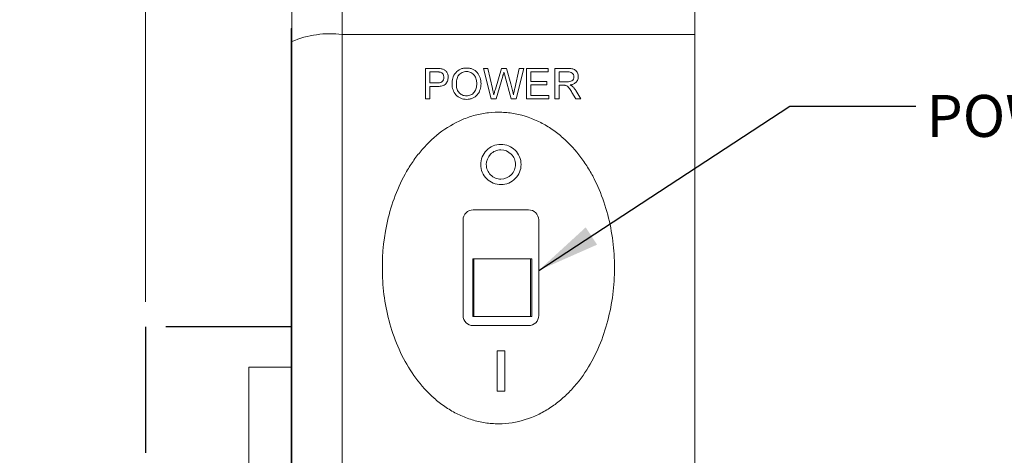
# Model space of a CAD drawing. Units: inches. Extents: x 0.1 to 10.9, y 0 to 8.5.
# Drawn here: x 6.7 to 8.7, y 4.4 to 5.2 of the extents above; entities that cross this region are included whole.
import ezdxf

# ---------------------------------------------------------------- set-up
doc = ezdxf.new("R2010")
doc.units = ezdxf.units.IN
doc.header["$MEASUREMENT"] = 0
doc.linetypes.add('PHANTOM', pattern=[0.5, 0.25, -0.05, 0.05, -0.05, 0.05, -0.05])
doc.styles.add('SLDTEXTSTYLE0', font='TXT', dxfattribs={"width": 0.75})
doc.dimstyles.new('SLDDIMSTYLE0', dxfattribs={"dimtxt": 0.18, "dimasz": 0.125, "dimexe": 0, "dimexo": 0.0625, "dimgap": 0, "dimtad": 0, "dimtih": 1, "dimtoh": 1, "dimdec": 0, "dimrnd": 1e-09, "dimzin": 0, "dimdsep": 46, "dimtxsty": 'Standard', "dimsah": 1, "dimcen": 0.09, "dimadec": 0, "dimazin": 0, "dimtfac": 0.125, "dimtdec": 0, "dimtofl": 0, "dimtmove": 0, "dimatfit": 3, "dimfxl": 1, "dimfrac": 2, "dimtolj": 1, "dimtzin": 0, "dimarcsym": 0})
doc.dimstyles.new('SLDDIMSTYLE4', dxfattribs={"dimtxt": 0.083333, "dimasz": 0.125, "dimexe": 0, "dimexo": 0.0625, "dimgap": 0.020833, "dimtad": 0, "dimtih": 1, "dimtoh": 1, "dimrnd": 1e-09, "dimzin": 12, "dimdsep": 46, "dimtxsty": 'SLDTEXTSTYLE0', "dimsah": 1, "dimcen": 0.09, "dimadec": 0, "dimazin": 3, "dimtfac": 1, "dimtmove": 0, "dimatfit": 0, "dimfxl": 1, "dimfrac": 2, "dimtolj": 1, "dimtzin": 12, "dimarcsym": 0})

# ---------------------------------------------------------------- blocks, each defined once
blk = doc.blocks.new('_D_10')
at = {"color": 7, "linetype": 'Continuous', "lineweight": 18}
for p, q in [((6.9773, 4.6891), (6.9773, 6.3123)), ((8.0673, 5.4416), (8.0673, 6.3123)), ((6.9773, 6.2423), (6.7273, 6.2423)), ((7.3104, 6.2423), (7.2851, 6.2423)), ((7.2851, 6.2423), (7.2851, 6.1099)), ((7.7342, 6.2423), (7.7596, 6.2423)), ((7.7596, 6.2423), (7.7596, 6.1099)), ((8.0673, 6.2423), (8.3173, 6.2423)), ((7.2851, 6.1099), (7.3104, 6.1099)), ((7.7596, 6.1099), (7.7342, 6.1099))]:
    blk.add_line(p, q, dxfattribs=at)
for points in [[(6.9773, 6.2423), (6.8523, 6.2623), (6.8523, 6.2223)], [(8.0673, 6.2423), (8.1923, 6.2223), (8.1923, 6.2623)]]:
    blk.add_solid(points, dxfattribs=at)
at = {"color": 7, "linetype": 'Continuous', "lineweight": 18, "char_height": 0.08333, "attachment_point": 1, "style": 'SLDTEXTSTYLE0'}
for s, insert in [('1.09in', (7.3696, 6.3666)), ('27.7mm', (7.3104, 6.2173))]:
    blk.add_mtext(s, dxfattribs=dict(at, insert=insert))

msp = doc.modelspace()

# ---------------------------------------------------------------- linework, layer by layer
at = {"color": 7, "linetype": 'Continuous', "lineweight": 18}
for p, q in [((7.3673, 5.3916), (7.3673, 5.2199)), ((8.0673, 5.3916), (8.0673, 5.2199)), ((7.2673, 5.2057), (7.2673, 5.2916)), ((7.2663, 5.2316), (7.2673, 5.2316)), ((7.2663, 5.2316), (7.2663, 5.1555)), ((7.3673, 5.2199), (7.3673, 3.2434)), ((7.3673, 5.2199), (8.0673, 5.2199)), ((8.0673, 5.2199), (8.0673, 3.2434)), ((7.2673, 3.2575), (7.2673, 5.2057)), ((7.2662, 5.1704), (7.2663, 5.1704)), ((7.2663, 5.1555), (7.2673, 5.1555)), ((7.2663, 5.1555), (7.2663, 3.3077)), ((7.5324, 5.0917), (7.5324, 5.1524)), ((7.5324, 5.1524), (7.5547, 5.1524)), ((7.5555, 5.1454), (7.541, 5.1454)), ((7.541, 5.1454), (7.541, 5.1236)), ((7.6628, 5.0917), (7.6476, 5.1524)), ((7.6476, 5.1524), (7.6564, 5.1524)), ((7.6564, 5.1524), (7.6654, 5.1125)), ((7.6713, 5.111), (7.6833, 5.1524)), ((7.6833, 5.1524), (7.6936, 5.1524)), ((7.6936, 5.1524), (7.7022, 5.122)), ((7.7099, 5.1127), (7.7188, 5.1524)), ((7.7277, 5.1524), (7.7124, 5.0917)), ((7.7188, 5.1524), (7.7277, 5.1524)), ((7.7331, 5.0917), (7.7331, 5.1524)), ((7.7331, 5.1524), (7.7759, 5.1524)), ((7.7759, 5.1454), (7.7417, 5.1454)), ((7.7417, 5.1454), (7.7417, 5.1267)), ((7.7759, 5.1524), (7.7759, 5.1454)), ((7.7891, 5.0917), (7.7891, 5.1524)), ((7.7891, 5.1524), (7.8154, 5.1524)), ((7.8158, 5.1454), (7.7977, 5.1454)), ((7.7977, 5.1454), (7.7977, 5.126)), ((7.541, 5.1236), (7.5556, 5.1236)), ((7.6861, 5.1371), (7.673, 5.0917)), ((7.703, 5.0917), (7.6903, 5.1381)), ((7.7417, 5.1267), (7.7736, 5.1267)), ((7.7736, 5.1197), (7.7417, 5.1197)), ((7.7417, 5.1197), (7.7417, 5.0987)), ((7.7736, 5.1267), (7.7736, 5.1197)), ((7.7977, 5.126), (7.8139, 5.126)), ((7.5559, 5.1166), (7.541, 5.1166)), ((7.541, 5.1166), (7.541, 5.0917)), ((7.8064, 5.119), (7.7977, 5.119)), ((7.7977, 5.119), (7.7977, 5.0917)), ((7.831, 5.0917), (7.8234, 5.1046)), ((7.8308, 5.1085), (7.8408, 5.0917)), ((7.541, 5.0917), (7.5324, 5.0917)), ((7.673, 5.0917), (7.6628, 5.0917)), ((7.7124, 5.0917), (7.703, 5.0917)), ((7.7775, 5.0917), (7.7331, 5.0917)), ((7.7417, 5.0987), (7.7775, 5.0987)), ((7.7775, 5.0987), (7.7775, 5.0917)), ((7.7977, 5.0917), (7.7891, 5.0917)), ((7.8408, 5.0917), (7.831, 5.0917)), ((7.6073, 4.8516), (7.6073, 4.6616)), ((7.7573, 4.6616), (7.7573, 4.8516)), ((7.6263, 4.7745), (7.6263, 4.6595)), ((7.7413, 4.7745), (7.6263, 4.7745)), ((7.6263, 4.7745), (7.6284, 4.7745)), ((7.7434, 4.7745), (7.6284, 4.7745)), ((7.6284, 4.7745), (7.6284, 4.6595)), ((7.7413, 4.6595), (7.7413, 4.7745)), ((7.7434, 4.6595), (7.7434, 4.7745)), ((7.6263, 4.6595), (7.7413, 4.6595)), ((7.6284, 4.6595), (7.7434, 4.6595)), ((7.6748, 4.5116), (7.6748, 4.5916)), ((7.6898, 4.5916), (7.6898, 4.5116)), ((7.2663, 4.5591), (7.1823, 4.5591)), ((7.1823, 3.5241), (7.1823, 4.5591))]:
    msp.add_line(p, q, dxfattribs=at)
at = {"color": 7, "linetype": 'PHANTOM', "lineweight": 25}
for p, q in [((7.2673, 4.6391), (6.9773, 4.6391)), ((6.9773, 4.6391), (6.9773, 3.4391))]:
    msp.add_line(p, q, dxfattribs=at)
at = {"color": 7, "linetype": 'Continuous', "lineweight": 18}
msp.add_arc((7.3435, 5.0272), 0.1941, 82.9548, 113.1167, dxfattribs=at)
for points, knots in [([(7.5547, 5.1524), (7.5555, 5.1524), (7.5562, 5.1524), (7.557, 5.1524), (7.5577, 5.1524), (7.5585, 5.1523), (7.5592, 5.1523), (7.5607, 5.1522), (7.5622, 5.1521), (7.5637, 5.1518)], [0, 0, 0, 0, 0.0000573444, 0.0000573444, 0.0000573444, 0.0001147012, 0.0001147012, 0.0001147012, 0.0002292453, 0.0002292453, 0.0002292453, 0.0002292453]), ([(7.5625, 5.1449), (7.5619, 5.145), (7.5613, 5.1451), (7.5607, 5.1452), (7.5602, 5.1453), (7.5596, 5.1453), (7.559, 5.1453), (7.5578, 5.1454), (7.5567, 5.1454), (7.5555, 5.1454)], [0, 0, 0, 0, 0.0000447188, 0.0000447188, 0.0000447188, 0.0000893385, 0.0000893385, 0.0000893385, 0.0001782776, 0.0001782776, 0.0001782776, 0.0001782776]), ([(7.569, 5.1347), (7.569, 5.1358), (7.5689, 5.1369), (7.5684, 5.139), (7.568, 5.14), (7.5669, 5.1418), (7.5662, 5.1427), (7.5645, 5.1441), (7.5635, 5.1445), (7.5625, 5.1449)], [0, 0, 0, 0, 0.25, 0.25, 0.5, 0.5, 0.75, 0.75, 1, 1, 1, 1]), ([(7.5637, 5.1518), (7.5657, 5.1515), (7.5676, 5.1509), (7.5712, 5.1491), (7.5727, 5.1478), (7.5752, 5.1446), (7.5761, 5.1428), (7.5773, 5.139), (7.5775, 5.137), (7.5776, 5.135)], [0, 0, 0, 0, 0.25, 0.25, 0.5, 0.5, 0.75, 0.75, 1, 1, 1, 1]), ([(7.5853, 5.1213), (7.5854, 5.1253), (7.5858, 5.1293), (7.588, 5.137), (7.5899, 5.1407), (7.5952, 5.1469), (7.5985, 5.1493), (7.6041, 5.1517), (7.606, 5.1523), (7.6101, 5.153), (7.6121, 5.1531), (7.6142, 5.1532)], [0, 0, 0, 0, 0.25, 0.25, 0.5, 0.5, 0.75, 0.75, 0.875, 0.875, 1, 1, 1, 1]), ([(7.6142, 5.1462), (7.6127, 5.1462), (7.6111, 5.146), (7.6082, 5.1454), (7.6067, 5.1449), (7.6026, 5.1429), (7.6001, 5.141), (7.5965, 5.1362), (7.5954, 5.1332), (7.5941, 5.1273), (7.5939, 5.1242), (7.5939, 5.1212)], [0, 0, 0, 0, 0.125, 0.125, 0.25, 0.25, 0.5, 0.5, 0.75, 0.75, 1, 1, 1, 1]), ([(7.6142, 5.1532), (7.6162, 5.1532), (7.6181, 5.153), (7.622, 5.1523), (7.624, 5.1517), (7.6295, 5.1494), (7.6328, 5.147), (7.6381, 5.1411), (7.6399, 5.1375), (7.6424, 5.13), (7.6428, 5.126), (7.6429, 5.122)], [0, 0, 0, 0, 0.125, 0.125, 0.25, 0.25, 0.5, 0.5, 0.75, 0.75, 1, 1, 1, 1]), ([(7.6343, 5.122), (7.6343, 5.125), (7.634, 5.1279), (7.6326, 5.1335), (7.6314, 5.1363), (7.6278, 5.141), (7.6255, 5.143), (7.6202, 5.1456), (7.6172, 5.1461), (7.6142, 5.1462)], [0, 0, 0, 0, 0.25, 0.25, 0.5, 0.5, 0.75, 0.75, 1, 1, 1, 1]), ([(7.6884, 5.1451), (7.688, 5.1438), (7.6876, 5.1424), (7.6873, 5.1411), (7.6871, 5.1405), (7.6869, 5.1398), (7.6867, 5.1391), (7.6865, 5.1385), (7.6863, 5.1378), (7.6861, 5.1371)], [0, 0, 0, 0, 0.0001059016, 0.0001059016, 0.0001059016, 0.0001588526, 0.0001588526, 0.0001588526, 0.0002118035, 0.0002118035, 0.0002118035, 0.0002118035]), ([(7.6903, 5.1381), (7.6901, 5.1387), (7.69, 5.1393), (7.6898, 5.1399), (7.6897, 5.1404), (7.6895, 5.141), (7.6893, 5.1416), (7.689, 5.1428), (7.6887, 5.1439), (7.6884, 5.1451)], [0, 0, 0, 0, 0.0000462898, 0.0000462898, 0.0000462898, 0.000092581, 0.000092581, 0.000092581, 0.0001851622, 0.0001851622, 0.0001851622, 0.0001851622]), ([(7.8154, 5.1524), (7.818, 5.1524), (7.8205, 5.1523), (7.8254, 5.1515), (7.8279, 5.1507), (7.8318, 5.1477), (7.8333, 5.1456), (7.8348, 5.1422), (7.8352, 5.141), (7.8357, 5.1386), (7.8358, 5.1373), (7.8358, 5.1361)], [0, 0, 0, 0, 0.25, 0.25, 0.5, 0.5, 0.75, 0.75, 0.875, 0.875, 1, 1, 1, 1]), ([(7.8272, 5.1359), (7.8272, 5.1373), (7.827, 5.1387), (7.8258, 5.1413), (7.825, 5.1424), (7.8227, 5.1441), (7.8214, 5.1447), (7.8186, 5.1453), (7.8172, 5.1454), (7.8158, 5.1454)], [0, 0, 0, 0, 0.25, 0.25, 0.5, 0.5, 0.75, 0.75, 1, 1, 1, 1]), ([(7.5556, 5.1236), (7.5573, 5.1237), (7.559, 5.1237), (7.5622, 5.1244), (7.5639, 5.1249), (7.5666, 5.1269), (7.5676, 5.1283), (7.5688, 5.1314), (7.569, 5.1331), (7.569, 5.1347)], [0, 0, 0, 0, 0.25, 0.25, 0.5, 0.5, 0.75, 0.75, 1, 1, 1, 1]), ([(7.5776, 5.135), (7.5775, 5.1323), (7.5771, 5.1296), (7.5751, 5.1246), (7.5735, 5.1223), (7.5693, 5.1189), (7.5666, 5.1179), (7.5613, 5.1168), (7.5586, 5.1167), (7.5559, 5.1166)], [0, 0, 0, 0, 0.25, 0.25, 0.5, 0.5, 0.75, 0.75, 1, 1, 1, 1]), ([(7.6141, 5.091), (7.6102, 5.091), (7.6063, 5.0917), (7.599, 5.0947), (7.5957, 5.097), (7.5905, 5.1027), (7.5886, 5.1062), (7.586, 5.1135), (7.5854, 5.1174), (7.5853, 5.1213)], [0, 0, 0, 0, 0.25, 0.25, 0.5, 0.5, 0.75, 0.75, 1, 1, 1, 1]), ([(7.5939, 5.1212), (7.5939, 5.1183), (7.5942, 5.1155), (7.5957, 5.11), (7.597, 5.1073), (7.6007, 5.1028), (7.603, 5.101), (7.6082, 5.0985), (7.6112, 5.098), (7.6141, 5.098)], [0, 0, 0, 0, 0.25, 0.25, 0.5, 0.5, 0.75, 0.75, 1, 1, 1, 1]), ([(7.6141, 5.098), (7.6156, 5.098), (7.6171, 5.0981), (7.62, 5.0987), (7.6214, 5.0992), (7.6254, 5.1011), (7.6277, 5.103), (7.6314, 5.1077), (7.6326, 5.1104), (7.6341, 5.1162), (7.6343, 5.1191), (7.6343, 5.122)], [0, 0, 0, 0, 0.125, 0.125, 0.25, 0.25, 0.5, 0.5, 0.75, 0.75, 1, 1, 1, 1]), ([(7.6429, 5.122), (7.6428, 5.118), (7.6424, 5.1141), (7.64, 5.1066), (7.6381, 5.103), (7.6328, 5.097), (7.6295, 5.0948), (7.624, 5.0925), (7.622, 5.0919), (7.6181, 5.0912), (7.6161, 5.091), (7.6141, 5.091)], [0, 0, 0, 0, 0.25, 0.25, 0.5, 0.5, 0.75, 0.75, 0.875, 0.875, 1, 1, 1, 1]), ([(7.7022, 5.122), (7.7032, 5.1184), (7.704, 5.1148), (7.7048, 5.1112), (7.7052, 5.1094), (7.7056, 5.1075), (7.706, 5.1057), (7.7064, 5.1039), (7.7067, 5.1021), (7.7071, 5.1002)], [0, 0, 0, 0, 0.0002854891, 0.0002854891, 0.0002854891, 0.0004283569, 0.0004283569, 0.0004283569, 0.0005712749, 0.0005712749, 0.0005712749, 0.0005712749]), ([(7.8139, 5.126), (7.8155, 5.126), (7.8171, 5.126), (7.8202, 5.1265), (7.8218, 5.1269), (7.8245, 5.1286), (7.8255, 5.1299), (7.8269, 5.1327), (7.8272, 5.1343), (7.8272, 5.1359)], [0, 0, 0, 0, 0.25, 0.25, 0.5, 0.5, 0.75, 0.75, 1, 1, 1, 1]), ([(7.8358, 5.1361), (7.8357, 5.1339), (7.8355, 5.1318), (7.8339, 5.1279), (7.8327, 5.1261), (7.8297, 5.1232), (7.8278, 5.1221), (7.8239, 5.1205), (7.8218, 5.1201), (7.8197, 5.1197)], [0, 0, 0, 0, 0.25, 0.25, 0.5, 0.5, 0.75, 0.75, 1, 1, 1, 1]), ([(7.8197, 5.1197), (7.8201, 5.1195), (7.8205, 5.1193), (7.8209, 5.1191), (7.8214, 5.1189), (7.8218, 5.1187), (7.8222, 5.1184), (7.823, 5.1179), (7.8237, 5.1174), (7.8244, 5.1168)], [0, 0, 0, 0, 0.0000356281, 0.0000356281, 0.0000356281, 0.0000712842, 0.0000712842, 0.0000712842, 0.000142698, 0.000142698, 0.000142698, 0.000142698]), ([(7.6654, 5.1125), (7.6659, 5.1105), (7.6663, 5.1084), (7.6668, 5.1064), (7.667, 5.1054), (7.6673, 5.1043), (7.6675, 5.1033), (7.6677, 5.1023), (7.6679, 5.1013), (7.6682, 5.1002)], [0, 0, 0, 0, 0.0001611652, 0.0001611652, 0.0001611652, 0.0002417479, 0.0002417479, 0.0002417479, 0.0003223307, 0.0003223307, 0.0003223307, 0.0003223307]), ([(7.6682, 5.1002), (7.6684, 5.1011), (7.6687, 5.102), (7.669, 5.1029), (7.6692, 5.1038), (7.6695, 5.1047), (7.6697, 5.1056), (7.6703, 5.1074), (7.6708, 5.1092), (7.6713, 5.111)], [0, 0, 0, 0, 0.0000717859, 0.0000717859, 0.0000717859, 0.0001435705, 0.0001435705, 0.0001435705, 0.0002871421, 0.0002871421, 0.0002871421, 0.0002871421]), ([(7.7071, 5.1002), (7.7073, 5.1013), (7.7075, 5.1023), (7.7078, 5.1034), (7.708, 5.1044), (7.7082, 5.1054), (7.7085, 5.1065), (7.7089, 5.1086), (7.7094, 5.1107), (7.7099, 5.1127)], [0, 0, 0, 0, 0.0000820923, 0.0000820923, 0.0000820923, 0.0001641844, 0.0001641844, 0.0001641844, 0.000328369, 0.000328369, 0.000328369, 0.000328369]), ([(7.8107, 5.1187), (7.8103, 5.1188), (7.81, 5.1188), (7.8096, 5.1188), (7.8093, 5.1189), (7.8089, 5.1189), (7.8086, 5.1189), (7.8079, 5.119), (7.8071, 5.119), (7.8064, 5.119)], [0, 0, 0, 0, 0.000026922, 0.000026922, 0.000026922, 0.000053814, 0.000053814, 0.000053814, 0.0001074524, 0.0001074524, 0.0001074524, 0.0001074524]), ([(7.8234, 5.1046), (7.8217, 5.1073), (7.82, 5.1101), (7.8172, 5.1141), (7.8162, 5.1154), (7.8137, 5.1175), (7.8122, 5.1182), (7.8107, 5.1187)], [0, 0, 0, 0, 0.5, 0.5, 0.75, 0.75, 1, 1, 1, 1]), ([(7.8244, 5.1168), (7.825, 5.1161), (7.8257, 5.1155), (7.8262, 5.1149), (7.8268, 5.1142), (7.8274, 5.1136), (7.8279, 5.1129), (7.8284, 5.1122), (7.8289, 5.1115), (7.8294, 5.1107), (7.8299, 5.11), (7.8304, 5.1092), (7.8308, 5.1085)], [0, 0, 0, 0, 0.0000666838, 0.0000666838, 0.0000666838, 0.0001334278, 0.0001334278, 0.0001334278, 0.0002003823, 0.0002003823, 0.0002003823, 0.0002675871, 0.0002675871, 0.0002675871, 0.0002675871]), ([(7.5599, 5.0235), (7.5741, 5.0346), (7.5894, 5.0437), (7.6141, 5.0542), (7.6226, 5.0572), (7.6398, 5.0618), (7.6486, 5.0634), (7.6662, 5.0654), (7.6753, 5.0657), (7.6932, 5.065), (7.7021, 5.064), (7.7283, 5.059), (7.7455, 5.053), (7.7693, 5.0408), (7.7769, 5.0362), (7.7917, 5.0261), (7.7987, 5.0205), (7.8188, 5.0029), (7.8306, 4.9898), (7.8466, 4.9683), (7.8516, 4.9609), (7.8608, 4.9457), (7.8651, 4.9379), (7.8768, 4.9142), (7.8834, 4.8978), (7.8942, 4.864), (7.8984, 4.8466), (7.9045, 4.8118), (7.9064, 4.7943), (7.908, 4.759), (7.9078, 4.7412), (7.905, 4.7057), (7.9025, 4.6882), (7.8953, 4.6537), (7.8906, 4.6367), (7.8787, 4.6033), (7.8714, 4.5868), (7.8543, 4.5556), (7.8445, 4.5408), (7.8276, 4.5201), (7.8215, 4.5134), (7.8088, 4.5008), (7.8021, 4.4949), (7.7882, 4.4839), (7.7809, 4.4788), (7.7655, 4.4696), (7.7575, 4.4654), (7.733, 4.4548), (7.7159, 4.4501), (7.6891, 4.4469), (7.6801, 4.4466), (7.6623, 4.4472), (7.6534, 4.4482), (7.6358, 4.4515), (7.6271, 4.4538), (7.6102, 4.4597), (7.602, 4.4632), (7.586, 4.4713), (7.5783, 4.476), (7.5635, 4.4861), (7.5564, 4.4916), (7.5363, 4.5093), (7.5242, 4.5228), (7.503, 4.5514), (7.4938, 4.5666), (7.478, 4.5985), (7.4713, 4.6153), (7.4605, 4.6491), (7.4563, 4.6663), (7.4502, 4.7012), (7.4483, 4.7189), (7.4458, 4.7724), (7.4485, 4.8076), (7.4594, 4.8599), (7.4642, 4.8771), (7.4762, 4.9104), (7.4834, 4.9265), (7.4963, 4.9499), (7.501, 4.9576), (7.511, 4.9724), (7.5163, 4.9795), (7.5332, 5), (7.5458, 5.0125), (7.5599, 5.0235)], [0, 0, 0, 0, 0.03125, 0.03125, 0.046875, 0.046875, 0.0625, 0.0625, 0.078125, 0.078125, 0.09375, 0.09375, 0.125, 0.125, 0.140625, 0.140625, 0.15625, 0.15625, 0.1875, 0.1875, 0.203125, 0.203125, 0.21875, 0.21875, 0.25, 0.25, 0.28125, 0.28125, 0.3125, 0.3125, 0.34375, 0.34375, 0.375, 0.375, 0.40625, 0.40625, 0.4375, 0.4375, 0.46875, 0.46875, 0.484375, 0.484375, 0.5, 0.5, 0.515625, 0.515625, 0.53125, 0.53125, 0.5625, 0.5625, 0.578125, 0.578125, 0.59375, 0.59375, 0.609375, 0.609375, 0.625, 0.625, 0.640625, 0.640625, 0.65625, 0.65625, 0.6875, 0.6875, 0.71875, 0.71875, 0.75, 0.75, 0.78125, 0.78125, 0.8125, 0.8125, 0.875, 0.875, 0.90625, 0.90625, 0.9375, 0.9375, 0.953125, 0.953125, 0.96875, 0.96875, 1, 1, 1, 1]), ([(7.6538, 4.9897), (7.6575, 4.9935), (7.6619, 4.9964), (7.6716, 5.0005), (7.6769, 5.0016), (7.6874, 5.0017), (7.6927, 5.0006), (7.7023, 4.9967), (7.7068, 4.9937), (7.7142, 4.9863), (7.7172, 4.9819), (7.7213, 4.9722), (7.7223, 4.967), (7.7224, 4.9565), (7.7213, 4.9513), (7.7174, 4.9417), (7.7145, 4.9373), (7.7072, 4.9298), (7.7027, 4.9268), (7.6931, 4.9228), (7.6878, 4.9217), (7.6774, 4.9216), (7.6721, 4.9226), (7.6624, 4.9266), (7.6579, 4.9295), (7.6504, 4.9369), (7.6475, 4.9413), (7.6434, 4.9509), (7.6424, 4.9561), (7.6423, 4.9717), (7.6464, 4.9821), (7.6538, 4.9897)], [0, 0, 0, 0, 0.0625, 0.0625, 0.125, 0.125, 0.1875, 0.1875, 0.25, 0.25, 0.3125, 0.3125, 0.375, 0.375, 0.4375, 0.4375, 0.5, 0.5, 0.5625, 0.5625, 0.625, 0.625, 0.6875, 0.6875, 0.75, 0.75, 0.8125, 0.8125, 0.875, 0.875, 1, 1, 1, 1]), ([(7.6617, 4.982), (7.6644, 4.9847), (7.6676, 4.9869), (7.6746, 4.9898), (7.6784, 4.9906), (7.6898, 4.9907), (7.6974, 4.9875), (7.7055, 4.9795), (7.7076, 4.9763), (7.7106, 4.9693), (7.7113, 4.9655), (7.7113, 4.9579), (7.7106, 4.9542), (7.7077, 4.9472), (7.7056, 4.9439), (7.6977, 4.9359), (7.6901, 4.9327), (7.6787, 4.9326), (7.6749, 4.9333), (7.6678, 4.9362), (7.6646, 4.9384), (7.6592, 4.9437), (7.6571, 4.9469), (7.6541, 4.9539), (7.6534, 4.9577), (7.6533, 4.969), (7.6563, 4.9765), (7.6617, 4.982)], [0, 0, 0, 0, 0.0625, 0.0625, 0.125, 0.125, 0.25, 0.25, 0.3125, 0.3125, 0.375, 0.375, 0.4375, 0.4375, 0.5, 0.5, 0.625, 0.625, 0.6875, 0.6875, 0.75, 0.75, 0.8125, 0.8125, 0.875, 0.875, 1, 1, 1, 1]), ([(7.6273, 4.8716), (7.6221, 4.8716), (7.6169, 4.8695), (7.6095, 4.8621), (7.6073, 4.8569), (7.6073, 4.8516)], [0, 0, 0, 0, 0.5, 0.5, 1, 1, 1, 1]), ([(7.7373, 4.8716), (7.7192, 4.8716), (7.7009, 4.8716), (7.6639, 4.8716), (7.6455, 4.8716), (7.6273, 4.8716)], [0, 0, 0, 0, 0.5, 0.5, 1, 1, 1, 1]), ([(7.7573, 4.8516), (7.7573, 4.8569), (7.7551, 4.8621), (7.7478, 4.8695), (7.7426, 4.8716), (7.7373, 4.8716)], [0, 0, 0, 0, 0.5, 0.5, 1, 1, 1, 1]), ([(7.6073, 4.6616), (7.6073, 4.6564), (7.6095, 4.6512), (7.6168, 4.6438), (7.6221, 4.6416), (7.6273, 4.6416)], [0, 0, 0, 0, 0.5, 0.5, 1, 1, 1, 1]), ([(7.7373, 4.6416), (7.7426, 4.6416), (7.7478, 4.6438), (7.7552, 4.6512), (7.7573, 4.6564), (7.7573, 4.6616)], [0, 0, 0, 0, 0.5, 0.5, 1, 1, 1, 1]), ([(7.6273, 4.6416), (7.6365, 4.6416), (7.6457, 4.6416), (7.6596, 4.6416), (7.6642, 4.6416), (7.6735, 4.6416), (7.6782, 4.6416), (7.7011, 4.6416), (7.7193, 4.6416), (7.7373, 4.6416)], [0, 0, 0, 0, 0.25, 0.25, 0.375, 0.375, 0.5, 0.5, 1, 1, 1, 1]), ([(7.6748, 4.5916), (7.6774, 4.5916), (7.6799, 4.5916), (7.685, 4.5916), (7.6874, 4.5916), (7.6898, 4.5916)], [0, 0, 0, 0, 0.5, 0.5, 1, 1, 1, 1]), ([(7.6898, 4.5116), (7.6885, 4.5116), (7.6872, 4.5116), (7.6847, 4.5116), (7.6833, 4.5116), (7.6797, 4.5116), (7.6772, 4.5116), (7.6748, 4.5116)], [0, 0, 0, 0, 0.25, 0.25, 0.5, 0.5, 1, 1, 1, 1])]:
    msp.add_open_spline(points, degree=3, knots=knots, dxfattribs=at)

# ---------------------------------------------------------------- texts
at = {"color": 7, "linetype": 'Continuous', "lineweight": 0, "insert": (8.5269, 5.0997), "char_height": 0.083333, "attachment_point": 1, "style": 'SLDTEXTSTYLE0'}
msp.add_mtext('POWER SWITCH', dxfattribs=at)

# ---------------------------------------------------------------- dimensions: what is measured, and where the dimension line sits
at = {"color": 7, "linetype": 'Continuous', "lineweight": 18}
dim = msp.add_linear_dim(base=(8.0673, 6.2423), p1=(6.9773, 4.6391), p2=(8.0673, 5.3916), dimstyle='SLDDIMSTYLE4', dxfattribs=at)
dim.commit()
dim.dimension.update_dxf_attribs({"geometry": '_D_10', "text_midpoint": (7.5223, 6.2423), "dimtype": 160})

# ---------------------------------------------------------------- leaders
at = {"color": 7, "linetype": 'Continuous', "lineweight": 0}
msp.add_leader([(7.7573, 4.7512), (8.256, 5.0774), (8.506, 5.0774)], dimstyle='SLDDIMSTYLE0', dxfattribs=at)

doc.saveas('drawing.dxf')
